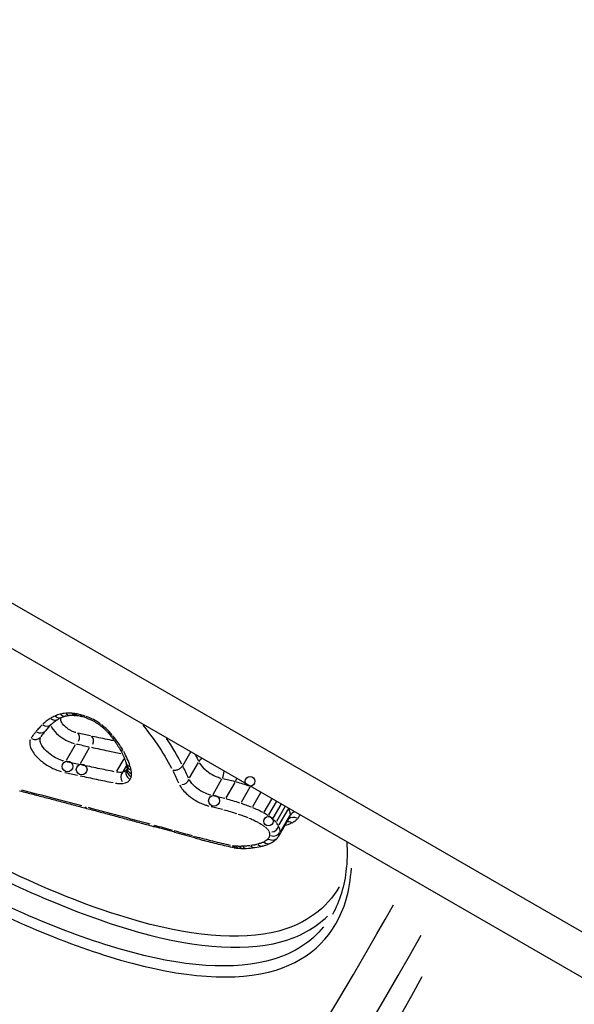
# Model space of a CAD drawing. Units: millimetres. Extents: x -3012 to 7695, y -5365 to 6165.
# Drawn here: x 4095 to 4102, y -2207 to -2194 of the extents above; entities that cross this region are included whole.
import ezdxf

# ---------------------------------------------------------------- set-up
doc = ezdxf.new("R2010")
doc.units = ezdxf.units.MM
doc.header["$LTSCALE"] = 70
doc.layers.add('SW_Toestellen', color=2, linetype='Continuous')

msp = doc.modelspace()

# ---------------------------------------------------------------- linework, layer by layer
at = {"layer": 'SW_Toestellen'}
for p, q in [((4610.614, -2499.546), (4018.208, -2157.52)), ((4017.877, -2157.906), (4609.498, -2499.479)), ((4095.681, -2203.589), (4095.564, -2203.792)), ((4095.861, -2203.628), (4095.744, -2203.831)), ((4097.155, -2203.677), (4097.052, -2203.856)), ((4096.302, -2203.767), (4096.209, -2203.928)), ((4097.25, -2203.815), (4097.136, -2204.012)), ((4096.335, -2203.856), (4096.289, -2203.935)), ((4096.34, -2203.905), (4096.338, -2203.908)), ((4097.549, -2204.029), (4097.435, -2204.227)), ((4097.717, -2204.07), (4097.603, -2204.267)), ((4097.91, -2204.129), (4097.796, -2204.325)), ((4098.044, -2204.204), (4097.942, -2204.38)), ((4098.183, -2204.283), (4098.087, -2204.449)), ((4098.243, -2204.318), (4098.147, -2204.485)), ((4098.303, -2204.353), (4098.203, -2204.526)), ((4098.354, -2204.383), (4098.247, -2204.568)), ((4098.393, -2204.415), (4098.279, -2204.611)), ((4098.406, -2204.532), (4098.279, -2204.752)), ((4098.414, -2204.497), (4098.3, -2204.694))]:
    msp.add_line(p, q, dxfattribs=at)
for centre, radius in [((4095.583, -2203.866), 0.0685), ((4095.764, -2203.905), 0.0687), ((4097.911, -2204.056), 0.0607), ((4097.452, -2204.303), 0.0695), ((4098.145, -2204.565), 0.0601)]:
    msp.add_circle(centre, radius, dxfattribs=at)
for centre, radius, start, end in [((4096.23, -2204.002), 0.07, 112.5199, 112.5199), ((4097.611, -2204.342), 0.0655, 102.3576, 102.3576), ((4097.795, -2204.398), 0.0618, 94.8993, 94.8993), ((4097.933, -2204.448), 0.0585, 86.119, 86.119), ((4098.058, -2204.507), 0.0546, 64.4031, 64.4031), ((4098.106, -2204.537), 0.055, 50.1824, 50.1824), ((4098.173, -2204.591), 0.07, 11.2259, 11.2259)]:
    msp.add_arc(centre, radius, start, end, dxfattribs=at)
for centre, major_axis, ratio, start_param, end_param in [((4095.467, -2203.149), (0.0413, -0.0911), 0.790227, 5.280264, 6.2304), ((4095.534, -2203.126), (0.0247, -0.0969), 0.739352, 5.406469, 6.237042), ((4095.603, -2203.114), (0.0089, -0.0996), 0.667594, 5.51282, 6.24264), ((4095.708, -2203.118), (-0.0121, -0.0993), 0.518217, 5.629851, 6.248799), ((4095.79, -2203.297), (0.159, -0.066), 0.300169, 2.327088, 2.4754), ((4095.732, -2203.121), (-0.0155, -0.0988), 0.485903, 5.645684, 6.249633), ((4095.891, -2203.498), (0.416, -0.216), 0.442926, 2.220064, 2.273134), ((4095.864, -2203.458), (0.347, -0.187), 0.449249, 2.082672, 2.236747), ((4095.792, -2203.134), (-0.0245, -0.097), 0.387209, 5.682729, 6.251582), ((4095.306, -2203.258), (0.0694, -0.072), 0.843714, 5.017573, 6.216574), ((4098.489, -2204.638), (-3.326, 0.969), 0.44687, 6.032419, 6.097205), ((4095.41, -2203.179), (0.0518, -0.0855), 0.814324, 5.190772, 6.22569), ((4096.52, -2203.745), (-1.168, 0.35), 0.388661, 5.864206, 5.945996), ((4095.856, -2203.456), (0.328, -0.184), 0.470709, 1.93047, 2.093722), ((4095.855, -2203.153), (-0.0331, -0.0944), 0.274042, 5.710009, 6.253018), ((4096.049, -2203.255), (-0.0589, -0.0808), 0.160915, 0.029323, 0.557146), ((4095.223, -2203.348), (0.0776, -0.0631), 0.85523, 4.920214, 6.21145), ((4099.616, -2204.949), (-4.517, 1.142), 0.452238, 6.076253, 6.119012), ((4095.662, -2203.514), (0.0433, 0.075), 0.789343, 4.793767, 6.204795), ((4096.195, -2203.392), (-0.0777, -0.063), 0.483769, 0, 0.000144), ((4096.195, -2203.392), (-0.0777, -0.063), 0.483769, 0.033624, 0.636277), ((4095.161, -2203.431), (0.0826, -0.0564), 0.861782, 4.852626, 6.207893), ((4095.842, -2203.553), (0.0432, 0.0748), 0.79423, 4.793765, 6.204795), ((4096.336, -2203.593), (-0.0862, -0.0507), 0.612694, 0.037317, 0.709029), ((4095.784, -2203.495), (0.533, -0.488), 0.349358, 0.441579, 0.532672), ((4096.425, -2203.792), (-0.0957, -0.0291), 0.739254, 0.04508, 0.856526), ((4097.341, -2203.815), (-0.0904, -0.0428), 0.663117, 4.87911, 5.483721), ((4096.349, -2204.005), (-0.0619, 0.0656), 0.951229, 0.078592, 1.493255), ((4096.424, -2203.959), (-0.086, 0.0509), 0.85529, 0.07854, 1.492258), ((4096.439, -2203.922), (-0.0981, 0.0194), 0.84036, 0.064582, 1.227067), ((4096.437, -2203.837), (-0.0981, -0.0193), 0.773012, 0.048868, 0.928488), ((4096.442, -2203.883), (-0.1, -0.0023), 0.811959, 0.055615, 1.056689), ((4097.534, -2203.953), (-0.0206, -0.0979), 0.436956, 0.983333, 1.915607), ((4097.045, -2204.012), (0.085, -0.0111), 0.984127, 4.789458, 6.204568), ((4097.71, -2203.995), (-0.0263, -0.0965), 0.366881, 0.977144, 1.429941), ((4095.853, -2204.304), (-0.0256, -0.0967), 0.434521, 5.754124, 6.25534), ((4098.482, -2204.41), (-0.0129, -0.086), 0.913247, 4.716611, 4.792616), ((4098.511, -2204.523), (-0.0922, -0.0328), 0.863049, 4.754764, 5.517509), ((4098.399, -2204.66), (-0.0827, 0.0477), 0.890099, 4.746128, 5.353433), ((4098.477, -2204.604), (-0.0863, 0.0498), 0.849538, 4.780852, 6.013185), ((4096.725, -2204.54), (-0.0266, -0.0964), 0.404814, 5.741744, 6.254688), ((4117.059, -2213.937), (52.33, -15.958), 0.059137, 1.983145, 1.988393), ((4096.979, -2204.611), (-0.0267, -0.0964), 0.400011, 5.737237, 6.254451), ((4116.942, -2214.622), (52.464, -16.283), 0.070424, 1.978239, 1.983465), ((4098.203, -2204.667), (0.0905, -0.0377), 0.860568, 4.790713, 6.204634), ((4098.19, -2204.616), (-0.0062, -0.0839), 0.984735, 0.076792, 1.492165), ((4097.233, -2204.681), (-0.0267, -0.0964), 0.395221, 5.732783, 6.254217), ((4097.233, -2204.681), (-0.0267, -0.0964), 0.395221, 0.000001, 0.000143), ((4098.128, -2204.755), (0.0425, -0.0905), 0.796198, 5.271369, 6.229932), ((4098.183, -2204.715), (0.0756, -0.0655), 0.841385, 4.943567, 6.212679), ((4097.729, -2204.805), (-0.0216, -0.0976), 0.450236, 5.701951, 6.252152), ((4097.748, -2204.808), (-0.01, -0.0995), 0.56596, 5.644679, 6.24958), ((4097.71, -2204.684), (0.203, -0.158), 0.791168, 5.251572, 5.383091), ((4097.776, -2204.81), (-0.006, -0.0998), 0.59821, 5.621388, 6.248354), ((4097.51, -2204.302), (0.667, -0.449), 0.61684, 5.428411, 5.476016), ((4097.47, -2204.206), (0.759, -0.527), 0.618032, 5.4904, 5.551353), ((4097.817, -2204.811), (-0.0004, -0.1), 0.636576, 5.587705, 6.246581), ((4097.858, -2204.811), (0.0036, -0.0999), 0.660432, 5.561799, 6.245218), ((4097.281, -2203.88), (1.12, -0.781), 0.601807, 5.566758, 5.608589), ((4097.223, -2203.743), (1.23, -0.898), 0.608266, 5.624871, 5.719515), ((4097.957, -2204.802), (0.0136, -0.0991), 0.708669, 5.494294, 6.241665), ((4097.329, -2203.822), (1.07, -0.855), 0.62874, 5.743899, 5.849423), ((4098.048, -2204.784), (0.0259, -0.0966), 0.753566, 5.404516, 6.23694), ((4089.954, -2211.355), (-12.99, 7.5), 0.866025, 0.15708, 2.984513), ((4108.072, -2186.886), (-10.476, -21.895), 0.044382, 0.026463, 0.56469), ((4108.522, -2187.103), (10.726, 22.328), 0.043494, 3.008212, 3.723094), ((4109.022, -2186.291), (-12.058, -25.1), 0.043494, 5.903384, 6.936168)]:
    msp.add_ellipse(centre, major_axis=major_axis, ratio=ratio, start_param=start_param, end_param=end_param, dxfattribs=at)
for points, knots in [([(4095.421, -2203.224), (4095.412, -2203.228), (4095.404, -2203.232), (4095.387, -2203.241), (4095.379, -2203.246), (4095.371, -2203.25)], [-0.010107052, -0.010107052, -0.010107052, -0.010107052, -0.005319293, -0.005319293, -0.00053195, -0.00053195, -0.00053195, -0.00053195]), ([(4095.489, -2203.2), (4095.478, -2203.202), (4095.467, -2203.206), (4095.447, -2203.213), (4095.437, -2203.217), (4095.427, -2203.221)], [-0.0106336, -0.0106336, -0.0106336, -0.0106336, -0.00559625, -0.00559625, -0.00055966, -0.00055966, -0.00055966, -0.00055966]), ([(4095.557, -2203.187), (4095.546, -2203.188), (4095.536, -2203.19), (4095.515, -2203.193), (4095.505, -2203.195), (4095.495, -2203.198)], [-0.009290714, -0.009290714, -0.009290714, -0.009290714, -0.004889849, -0.004889849, -0.000488985, -0.000488985, -0.000488985, -0.000488985]), ([(4095.508, -2203.24), (4095.511, -2203.239), (4095.514, -2203.237), (4095.52, -2203.235), (4095.524, -2203.234), (4095.53, -2203.231), (4095.534, -2203.23), (4095.541, -2203.228), (4095.544, -2203.227), (4095.552, -2203.224), (4095.555, -2203.223), (4095.559, -2203.222)], [0, 0, 0, 0, 0.00223865, 0.00223865, 0.00447731, 0.00447731, 0.00671596, 0.00671596, 0.00895461, 0.00895461, 0.01119326, 0.01119326, 0.01119326, 0.01119326]), ([(4095.559, -2203.222), (4095.562, -2203.222), (4095.565, -2203.221), (4095.572, -2203.219), (4095.575, -2203.219), (4095.582, -2203.218), (4095.586, -2203.217), (4095.593, -2203.216), (4095.596, -2203.215), (4095.604, -2203.215), (4095.608, -2203.214), (4095.612, -2203.214)], [0, 0, 0, 0, 0.00195594, 0.00195594, 0.00391188, 0.00391188, 0.005867819, 0.005867819, 0.007823759, 0.007823759, 0.009779699, 0.009779699, 0.009779699, 0.009779699]), ([(4095.638, -2203.188), (4095.626, -2203.187), (4095.614, -2203.186), (4095.589, -2203.185), (4095.577, -2203.186), (4095.564, -2203.187)], [-0.009694437, -0.009694437, -0.009694437, -0.009694437, -0.005427177, -0.005427177, -0.000510234, -0.000510234, -0.000510234, -0.000510234]), ([(4095.612, -2203.214), (4095.615, -2203.213), (4095.619, -2203.213), (4095.627, -2203.213), (4095.631, -2203.213), (4095.639, -2203.213), (4095.643, -2203.213), (4095.652, -2203.213), (4095.656, -2203.214), (4095.665, -2203.214), (4095.67, -2203.215), (4095.675, -2203.216)], [0, 0, 0, 0, 0.00211327, 0.00211327, 0.00422654, 0.00422654, 0.00633981, 0.00633981, 0.00845308, 0.00845308, 0.01056634, 0.01056634, 0.01056634, 0.01056634]), ([(4095.642, -2203.189), (4095.642, -2203.189), (4095.642, -2203.189), (4095.647, -2203.198), (4095.653, -2203.205), (4095.666, -2203.214), (4095.672, -2203.216), (4095.678, -2203.216)], [-0.000073099, -0.000073099, -0.000073099, -0.000073099, 0, 0, 0.00400428, 0.00400428, 0.007320992, 0.007320992, 0.007320992, 0.007320992]), ([(4095.665, -2203.191), (4095.66, -2203.19), (4095.655, -2203.19), (4095.648, -2203.189), (4095.646, -2203.189), (4095.643, -2203.189)], [-0.003391169, -0.003391169, -0.003391169, -0.003391169, -0.001766343, -0.001766343, -0.000843854, -0.000843854, -0.000843854, -0.000843854]), ([(4095.688, -2203.194), (4095.685, -2203.193), (4095.681, -2203.193), (4095.674, -2203.192), (4095.671, -2203.191), (4095.667, -2203.191)], [-0.002640281, -0.002640281, -0.002640281, -0.002640281, -0.001389621, -0.001389621, -0.000138962, -0.000138962, -0.000138962, -0.000138962]), ([(4095.747, -2203.206), (4095.738, -2203.203), (4095.729, -2203.201), (4095.711, -2203.197), (4095.702, -2203.196), (4095.693, -2203.194)], [-0.006533428, -0.006533428, -0.006533428, -0.006533428, -0.003438646, -0.003438646, -0.000343865, -0.000343865, -0.000343865, -0.000343865]), ([(4095.81, -2203.224), (4095.8, -2203.221), (4095.791, -2203.218), (4095.772, -2203.212), (4095.763, -2203.209), (4095.753, -2203.207)], [-0.00662408, -0.00662408, -0.00662408, -0.00662408, -0.003486358, -0.003486358, -0.000348636, -0.000348636, -0.000348636, -0.000348636]), ([(4095.258, -2203.337), (4095.245, -2203.35), (4095.232, -2203.363), (4095.208, -2203.39), (4095.196, -2203.404), (4095.184, -2203.418)], [-0.02190982, -0.02190982, -0.02190982, -0.02190982, -0.01153132, -0.01153132, -0.00115315, -0.00115315, -0.00115315, -0.00115315]), ([(4095.362, -2203.256), (4095.345, -2203.267), (4095.328, -2203.278), (4095.296, -2203.302), (4095.282, -2203.315), (4095.268, -2203.328)], [-0.02252493, -0.02252493, -0.02252493, -0.02252493, -0.01185466, -0.01185466, -0.00118552, -0.00118552, -0.00118552, -0.00118552]), ([(4095.375, -2203.331), (4095.38, -2203.326), (4095.385, -2203.321), (4095.396, -2203.312), (4095.401, -2203.307), (4095.412, -2203.298), (4095.418, -2203.294), (4095.43, -2203.285), (4095.436, -2203.281), (4095.449, -2203.272), (4095.456, -2203.268), (4095.462, -2203.264)], [0, 0, 0, 0, 0.00474209, 0.00474209, 0.00948418, 0.00948418, 0.01422627, 0.01422627, 0.01896836, 0.01896836, 0.02371045, 0.02371045, 0.02371045, 0.02371045]), ([(4095.375, -2203.351), (4095.378, -2203.358), (4095.381, -2203.365), (4095.403, -2203.404), (4095.433, -2203.438), (4095.497, -2203.491), (4095.528, -2203.512), (4095.587, -2203.543), (4095.613, -2203.555), (4095.649, -2203.567), (4095.658, -2203.57), (4095.667, -2203.573)], [-0.02793403, -0.02793403, -0.02793403, -0.02793403, -0.02586076, -0.02586076, -0.01639062, -0.01639062, -0.0091059, -0.0091059, -0.00350227, -0.00350227, -0.00147021, -0.00147021, -0.00147021, -0.00147021]), ([(4095.689, -2203.435), (4095.684, -2203.434), (4095.679, -2203.432), (4095.657, -2203.425), (4095.64, -2203.417), (4095.603, -2203.397), (4095.582, -2203.383), (4095.541, -2203.349), (4095.522, -2203.328), (4095.499, -2203.287), (4095.495, -2203.268), (4095.498, -2203.253)], [0.00183901, 0.00183901, 0.00183901, 0.00183901, 0.00350227, 0.00350227, 0.0091059, 0.0091059, 0.01639062, 0.01639062, 0.02586076, 0.02586076, 0.03494119, 0.03494119, 0.03494119, 0.03494119]), ([(4095.822, -2203.247), (4095.833, -2203.251), (4095.845, -2203.256), (4095.868, -2203.265), (4095.88, -2203.271), (4095.903, -2203.282), (4095.914, -2203.288), (4095.937, -2203.301), (4095.948, -2203.307), (4095.969, -2203.321), (4095.98, -2203.328), (4095.99, -2203.336)], [0, 0, 0, 0, 0.00444984, 0.00444984, 0.00889969, 0.00889969, 0.01334953, 0.01334953, 0.01779938, 0.01779938, 0.02224922, 0.02224922, 0.02224922, 0.02224922]), ([(4095.998, -2203.321), (4095.971, -2203.302), (4095.943, -2203.285), (4095.884, -2203.253), (4095.854, -2203.24), (4095.823, -2203.229)], [-0.02113676, -0.02113676, -0.02113676, -0.02113676, -0.01112437, -0.01112437, -0.00111246, -0.00111246, -0.00111246, -0.00111246]), ([(4095.99, -2203.336), (4096, -2203.343), (4096.01, -2203.351), (4096.029, -2203.366), (4096.038, -2203.374), (4096.056, -2203.39), (4096.065, -2203.398), (4096.081, -2203.414), (4096.089, -2203.422), (4096.104, -2203.438), (4096.111, -2203.447), (4096.118, -2203.455)], [0, 0, 0, 0, 0.00426623, 0.00426623, 0.00853245, 0.00853245, 0.01279868, 0.01279868, 0.0170649, 0.0170649, 0.02133113, 0.02133113, 0.02133113, 0.02133113]), ([(4096.147, -2203.457), (4096.129, -2203.435), (4096.109, -2203.414), (4096.065, -2203.373), (4096.041, -2203.353), (4096.016, -2203.334)], [-0.02026457, -0.02026457, -0.02026457, -0.02026457, -0.01066691, -0.01066691, -0.00106656, -0.00106656, -0.00106656, -0.00106656]), ([(4096.545, -2203.341), (4096.61, -2203.422), (4096.67, -2203.503), (4096.795, -2203.686), (4096.856, -2203.788), (4096.91, -2203.889)], [-0.08384454, -0.08384454, -0.08384454, -0.08384454, -0.04878925, -0.04878925, -0.00461626, -0.00461626, -0.00461626, -0.00461626]), ([(4095.177, -2203.426), (4095.167, -2203.439), (4095.157, -2203.451), (4095.139, -2203.476), (4095.13, -2203.489), (4095.121, -2203.502)], [-0.01932218, -0.01932218, -0.01932218, -0.01932218, -0.01016952, -0.01016952, -0.00101696, -0.00101696, -0.00101696, -0.00101696]), ([(4095.876, -2203.477), (4095.849, -2203.471), (4095.822, -2203.465), (4095.768, -2203.453), (4095.741, -2203.447), (4095.714, -2203.441)], [0.00104348, 0.00104348, 0.00104348, 0.00104348, 0.01043478, 0.01043478, 0.01982611, 0.01982611, 0.01982611, 0.01982611]), ([(4096.118, -2203.455), (4096.128, -2203.467), (4096.138, -2203.48), (4096.157, -2203.505), (4096.167, -2203.518), (4096.185, -2203.543), (4096.194, -2203.556), (4096.211, -2203.581), (4096.219, -2203.594), (4096.235, -2203.619), (4096.242, -2203.631), (4096.25, -2203.644)], [0.00000171, 0.00000171, 0.00000171, 0.00000171, 0.00589561, 0.00589561, 0.01178951, 0.01178951, 0.01768341, 0.01768341, 0.02357731, 0.02357731, 0.0294712, 0.0294712, 0.0294712, 0.0294712]), ([(4096.288, -2203.656), (4096.27, -2203.626), (4096.25, -2203.595), (4096.208, -2203.535), (4096.185, -2203.505), (4096.161, -2203.474)], [-0.02799786, -0.02799786, -0.02799786, -0.02799786, -0.01473799, -0.01473799, -0.00147765, -0.00147765, -0.00147765, -0.00147765]), ([(4095.108, -2203.525), (4095.093, -2203.562), (4095.101, -2203.612), (4095.155, -2203.707), (4095.195, -2203.752), (4095.281, -2203.824), (4095.324, -2203.853), (4095.404, -2203.896), (4095.44, -2203.911), (4095.485, -2203.927), (4095.494, -2203.93), (4095.504, -2203.932)], [-0.0783095, -0.0783095, -0.0783095, -0.0783095, -0.0543942, -0.0543942, -0.0344752, -0.0344752, -0.01915289, -0.01915289, -0.0073665, -0.0073665, -0.00412155, -0.00412155, -0.00412155, -0.00412155]), ([(4095.531, -2203.796), (4095.524, -2203.794), (4095.517, -2203.792), (4095.483, -2203.781), (4095.457, -2203.769), (4095.399, -2203.738), (4095.367, -2203.717), (4095.303, -2203.664), (4095.274, -2203.631), (4095.235, -2203.563), (4095.229, -2203.528), (4095.238, -2203.501)], [0.00404796, 0.00404796, 0.00404796, 0.00404796, 0.0073665, 0.0073665, 0.01915289, 0.01915289, 0.0344752, 0.0344752, 0.0543942, 0.0543942, 0.07691123, 0.07691123, 0.07691123, 0.07691123]), ([(4095.696, -2203.58), (4095.723, -2203.585), (4095.75, -2203.591), (4095.805, -2203.603), (4095.832, -2203.609), (4095.859, -2203.615)], [-0.01982611, -0.01982611, -0.01982611, -0.01982611, -0.01043478, -0.01043478, -0.00104348, -0.00104348, -0.00104348, -0.00104348]), ([(4096.169, -2203.539), (4096.152, -2203.535), (4096.134, -2203.532), (4096.045, -2203.513), (4095.973, -2203.498), (4095.9, -2203.482)], [0.0208326, 0.0208326, 0.0208326, 0.0208326, 0.02679087, 0.02679087, 0.05186104, 0.05186104, 0.05186104, 0.05186104]), ([(4095.889, -2203.621), (4095.959, -2203.637), (4096.03, -2203.652), (4096.154, -2203.678), (4096.208, -2203.689), (4096.262, -2203.7)], [-0.05119257, -0.05119257, -0.05119257, -0.05119257, -0.02679087, -0.02679087, -0.00813161, -0.00813161, -0.00813161, -0.00813161]), ([(4096.25, -2203.644), (4096.257, -2203.656), (4096.264, -2203.668), (4096.277, -2203.693), (4096.283, -2203.705), (4096.295, -2203.729), (4096.3, -2203.741), (4096.31, -2203.764), (4096.314, -2203.776), (4096.323, -2203.799), (4096.326, -2203.81), (4096.33, -2203.821)], [0, 0, 0, 0, 0.00597007, 0.00597007, 0.01194014, 0.01194014, 0.01791021, 0.01791021, 0.02388028, 0.02388028, 0.02985034, 0.02985034, 0.02985034, 0.02985034]), ([(4096.38, -2203.856), (4096.371, -2203.827), (4096.359, -2203.797), (4096.333, -2203.737), (4096.317, -2203.707), (4096.3, -2203.676)], [-0.02835783, -0.02835783, -0.02835783, -0.02835783, -0.01492787, -0.01492787, -0.00149252, -0.00149252, -0.00149252, -0.00149252]), ([(4097.213, -2203.714), (4097.215, -2203.717), (4097.216, -2203.719), (4097.229, -2203.748), (4097.241, -2203.774), (4097.254, -2203.8)], [-0.01330275, -0.01330275, -0.01330275, -0.01330275, -0.01228416, -0.01228416, -0.00070014, -0.00070014, -0.00070014, -0.00070014]), ([(4095.729, -2203.84), (4095.702, -2203.834), (4095.675, -2203.828), (4095.62, -2203.817), (4095.593, -2203.811), (4095.566, -2203.805)], [0.00104775, 0.00104775, 0.00104775, 0.00104775, 0.01047751, 0.01047751, 0.01990727, 0.01990727, 0.01990727, 0.01990727]), ([(4096.18, -2203.933), (4096.11, -2203.919), (4096.041, -2203.905), (4095.901, -2203.876), (4095.831, -2203.862), (4095.761, -2203.847)], [0.00270437, 0.00270437, 0.00270437, 0.00270437, 0.02704335, 0.02704335, 0.05138309, 0.05138309, 0.05138309, 0.05138309]), ([(4097.263, -2203.818), (4097.28, -2203.848), (4097.306, -2203.879), (4097.365, -2203.93), (4097.396, -2203.952), (4097.454, -2203.984), (4097.481, -2203.996), (4097.517, -2204.008), (4097.527, -2204.011), (4097.538, -2204.014)], [-0.02486139, -0.02486139, -0.02486139, -0.02486139, -0.01641215, -0.01641215, -0.00911786, -0.00911786, -0.00350687, -0.00350687, -0.00130849, -0.00130849, -0.00130849, -0.00130849]), ([(4095.549, -2203.943), (4095.576, -2203.949), (4095.603, -2203.955), (4095.657, -2203.967), (4095.684, -2203.973), (4095.712, -2203.979)], [-0.01990727, -0.01990727, -0.01990727, -0.01990727, -0.01047751, -0.01047751, -0.00104775, -0.00104775, -0.00104775, -0.00104775]), ([(4096.283, -2203.94), (4096.272, -2203.942), (4096.261, -2203.943), (4096.235, -2203.942), (4096.222, -2203.941), (4096.208, -2203.938)], [0.00076738, 0.00076738, 0.00076738, 0.00076738, 0.00767339, 0.00767339, 0.0145802, 0.0145802, 0.0145802, 0.0145802]), ([(4096.337, -2203.91), (4096.332, -2203.917), (4096.326, -2203.923), (4096.31, -2203.932), (4096.301, -2203.936), (4096.29, -2203.939)], [0.00079034, 0.00079034, 0.00079034, 0.00079034, 0.00790328, 0.00790328, 0.01501639, 0.01501639, 0.01501639, 0.01501639]), ([(4096.339, -2203.857), (4096.339, -2203.859), (4096.34, -2203.861), (4096.34, -2203.865), (4096.341, -2203.867), (4096.341, -2203.871), (4096.341, -2203.873), (4096.342, -2203.877), (4096.342, -2203.878), (4096.342, -2203.882), (4096.342, -2203.884), (4096.342, -2203.885)], [0, 0, 0, 0, 0.00151537, 0.00151537, 0.00303074, 0.00303074, 0.004546109, 0.004546109, 0.006061479, 0.006061479, 0.007576849, 0.007576849, 0.007576849, 0.007576849]), ([(4096.341, -2203.903), (4096.341, -2203.903), (4096.341, -2203.903), (4096.34, -2203.904), (4096.34, -2203.904), (4096.34, -2203.904), (4096.34, -2203.905), (4096.34, -2203.905), (4096.34, -2203.905), (4096.34, -2203.905), (4096.34, -2203.905), (4096.34, -2203.905)], [0, 0, 0, 0, 0.001354564, 0.001354564, 0.002709128, 0.002709128, 0.004063691, 0.004063691, 0.005418255, 0.005418255, 0.006772819, 0.006772819, 0.006772819, 0.006772819]), ([(4096.342, -2203.885), (4096.342, -2203.887), (4096.342, -2203.888), (4096.342, -2203.891), (4096.342, -2203.892), (4096.342, -2203.894), (4096.342, -2203.895), (4096.342, -2203.898), (4096.341, -2203.899), (4096.341, -2203.901), (4096.341, -2203.902), (4096.341, -2203.903)], [0, 0, 0, 0, 0.001388194, 0.001388194, 0.002776388, 0.002776388, 0.004164582, 0.004164582, 0.005552776, 0.005552776, 0.00694097, 0.00694097, 0.00694097, 0.00694097]), ([(4096.394, -2203.909), (4096.393, -2203.902), (4096.391, -2203.895), (4096.388, -2203.882), (4096.386, -2203.875), (4096.384, -2203.868)], [-0.006841944, -0.006841944, -0.006841944, -0.006841944, -0.003601023, -0.003601023, -0.000360102, -0.000360102, -0.000360102, -0.000360102]), ([(4096.399, -2203.955), (4096.399, -2203.948), (4096.399, -2203.941), (4096.397, -2203.928), (4096.396, -2203.921), (4096.395, -2203.914)], [-0.007198006, -0.007198006, -0.007198006, -0.007198006, -0.003788424, -0.003788424, -0.000378842, -0.000378842, -0.000378842, -0.000378842]), ([(4096.397, -2203.994), (4096.398, -2203.988), (4096.398, -2203.983), (4096.399, -2203.971), (4096.4, -2203.965), (4096.399, -2203.959)], [-0.006593921, -0.006593921, -0.006593921, -0.006593921, -0.003470485, -0.003470485, -0.000347048, -0.000347048, -0.000347048, -0.000347048]), ([(4097.052, -2203.856), (4097.046, -2203.865), (4097.039, -2203.874), (4097.02, -2203.891), (4097.01, -2203.898), (4096.986, -2203.91), (4096.974, -2203.915), (4096.949, -2203.92), (4096.937, -2203.921), (4096.926, -2203.919), (4096.925, -2203.919), (4096.925, -2203.919)], [-0.01570261, -0.01570261, -0.01570261, -0.01570261, -0.01179701, -0.01179701, -0.00789093, -0.00789093, -0.00398389, -0.00398389, 0, 0, 0.000073, 0.000073, 0.000073, 0.000073]), ([(4096.929, -2203.928), (4096.94, -2203.952), (4096.952, -2203.977), (4096.975, -2204.027), (4096.987, -2204.052), (4096.999, -2204.077)], [-0.02331585, -0.02331585, -0.02331585, -0.02331585, -0.01238055, -0.01238055, -0.00122715, -0.00122715, -0.00122715, -0.00122715]), ([(4097.126, -2204.015), (4097.114, -2203.99), (4097.102, -2203.965), (4097.079, -2203.915), (4097.067, -2203.889), (4097.056, -2203.864)], [0.00123805, 0.00123805, 0.00123805, 0.00123805, 0.01238055, 0.01238055, 0.02352304, 0.02352304, 0.02352304, 0.02352304]), ([(4095.744, -2203.985), (4095.814, -2204), (4095.884, -2204.015), (4096.024, -2204.044), (4096.094, -2204.058), (4096.164, -2204.072)], [-0.05138309, -0.05138309, -0.05138309, -0.05138309, -0.02704335, -0.02704335, -0.00270437, -0.00270437, -0.00270437, -0.00270437]), ([(4096.194, -2204.078), (4096.213, -2204.081), (4096.233, -2204.083), (4096.268, -2204.084), (4096.285, -2204.083), (4096.301, -2204.08)], [-0.0145802, -0.0145802, -0.0145802, -0.0145802, -0.00767339, -0.00767339, -0.00076738, -0.00076738, -0.00076738, -0.00076738]), ([(4096.311, -2204.078), (4096.326, -2204.075), (4096.34, -2204.069), (4096.363, -2204.055), (4096.372, -2204.046), (4096.379, -2204.036)], [-0.01501639, -0.01501639, -0.01501639, -0.01501639, -0.00790328, -0.00790328, -0.00079034, -0.00079034, -0.00079034, -0.00079034]), ([(4096.383, -2204.031), (4096.386, -2204.026), (4096.388, -2204.021), (4096.393, -2204.01), (4096.394, -2204.004), (4096.396, -2203.998)], [-0.007196769, -0.007196769, -0.007196769, -0.007196769, -0.003787773, -0.003787773, -0.000378777, -0.000378777, -0.000378777, -0.000378777]), ([(4097.012, -2204.104), (4097.035, -2204.145), (4097.07, -2204.187), (4097.15, -2204.258), (4097.193, -2204.287), (4097.272, -2204.331), (4097.308, -2204.346), (4097.357, -2204.363), (4097.371, -2204.367), (4097.385, -2204.371)], [-0.05266516, -0.05266516, -0.05266516, -0.05266516, -0.03448143, -0.03448143, -0.01915635, -0.01915635, -0.00736783, -0.00736783, -0.00277185, -0.00277185, -0.00277185, -0.00277185]), ([(4097.411, -2204.233), (4097.401, -2204.231), (4097.391, -2204.228), (4097.354, -2204.215), (4097.328, -2204.204), (4097.27, -2204.172), (4097.238, -2204.15), (4097.179, -2204.098), (4097.154, -2204.067), (4097.137, -2204.037)], [0.00277185, 0.00277185, 0.00277185, 0.00277185, 0.00736783, 0.00736783, 0.01915635, 0.01915635, 0.03448143, 0.03448143, 0.05266516, 0.05266516, 0.05266516, 0.05266516]), ([(4097.564, -2204.02), (4097.589, -2204.025), (4097.614, -2204.031), (4097.664, -2204.043), (4097.689, -2204.05), (4097.715, -2204.057)], [-0.01880081, -0.01880081, -0.01880081, -0.01880081, -0.00989796, -0.00989796, -0.00098952, -0.00098952, -0.00098952, -0.00098952]), ([(4097.733, -2204.062), (4097.762, -2204.07), (4097.79, -2204.078), (4097.848, -2204.096), (4097.877, -2204.105), (4097.906, -2204.115)], [-0.02117755, -0.02117755, -0.02117755, -0.02117755, -0.01114888, -0.01114888, -0.00111461, -0.00111461, -0.00111461, -0.00111461]), ([(4094.973, -2204.178), (4095.03, -2204.192), (4095.087, -2204.207), (4095.2, -2204.236), (4095.257, -2204.251), (4095.371, -2204.281), (4095.428, -2204.295), (4095.542, -2204.325), (4095.599, -2204.34), (4095.713, -2204.371), (4095.77, -2204.386), (4095.827, -2204.401)], [0.00069236, 0.00069236, 0.00069236, 0.00069236, 0.02045591, 0.02045591, 0.04021946, 0.04021946, 0.05998301, 0.05998301, 0.07974656, 0.07974656, 0.09951011, 0.09951011, 0.09951011, 0.09951011]), ([(4095.766, -2204.369), (4095.636, -2204.335), (4095.507, -2204.301), (4095.252, -2204.234), (4095.127, -2204.202), (4095.002, -2204.17)], [-0.09460467, -0.09460467, -0.09460467, -0.09460467, -0.04975505, -0.04975505, -0.00630683, -0.00630683, -0.00630683, -0.00630683]), ([(4097.588, -2204.276), (4097.563, -2204.269), (4097.538, -2204.262), (4097.487, -2204.25), (4097.462, -2204.245), (4097.437, -2204.239)], [0.00089845, 0.00089845, 0.00089845, 0.00089845, 0.00898539, 0.00898539, 0.01707062, 0.01707062, 0.01707062, 0.01707062]), ([(4097.78, -2204.333), (4097.751, -2204.323), (4097.722, -2204.314), (4097.664, -2204.297), (4097.635, -2204.288), (4097.606, -2204.281)], [0.0010218, 0.0010218, 0.0010218, 0.0010218, 0.01021884, 0.01021884, 0.01941419, 0.01941419, 0.01941419, 0.01941419]), ([(4097.929, -2204.387), (4097.907, -2204.378), (4097.885, -2204.37), (4097.841, -2204.354), (4097.819, -2204.346), (4097.797, -2204.339)], [0.00075919, 0.00075919, 0.00075919, 0.00075919, 0.00759247, 0.00759247, 0.01442464, 0.01442464, 0.01442464, 0.01442464]), ([(4095.827, -2204.401), (4095.885, -2204.416), (4095.943, -2204.432), (4096.059, -2204.463), (4096.117, -2204.478), (4096.233, -2204.509), (4096.291, -2204.525), (4096.407, -2204.557), (4096.465, -2204.573), (4096.582, -2204.605), (4096.64, -2204.621), (4096.699, -2204.637)], [0, 0, 0, 0, 0.01991096, 0.01991096, 0.03982192, 0.03982192, 0.05973288, 0.05973288, 0.07964383, 0.07964383, 0.09955479, 0.09955479, 0.09955479, 0.09955479]), ([(4096.638, -2204.604), (4096.506, -2204.568), (4096.375, -2204.532), (4096.113, -2204.461), (4095.983, -2204.426), (4095.853, -2204.392)], [-0.09457705, -0.09457705, -0.09457705, -0.09457705, -0.04977599, -0.04977599, -0.00497774, -0.00497774, -0.00497774, -0.00497774]), ([(4097.417, -2204.378), (4097.441, -2204.383), (4097.465, -2204.389), (4097.512, -2204.4), (4097.537, -2204.406), (4097.561, -2204.413)], [-0.01707062, -0.01707062, -0.01707062, -0.01707062, -0.00898539, -0.00898539, -0.00089845, -0.00089845, -0.00089845, -0.00089845]), ([(4097.578, -2204.418), (4097.605, -2204.425), (4097.633, -2204.433), (4097.688, -2204.45), (4097.716, -2204.459), (4097.744, -2204.468)], [-0.01941419, -0.01941419, -0.01941419, -0.01941419, -0.01021884, -0.01021884, -0.0010218, -0.0010218, -0.0010218, -0.0010218]), ([(4097.76, -2204.473), (4097.78, -2204.48), (4097.801, -2204.487), (4097.842, -2204.502), (4097.863, -2204.51), (4097.884, -2204.519)], [-0.01442464, -0.01442464, -0.01442464, -0.01442464, -0.00759247, -0.00759247, -0.00075919, -0.00075919, -0.00075919, -0.00075919]), ([(4098.074, -2204.454), (4098.053, -2204.443), (4098.031, -2204.432), (4097.988, -2204.411), (4097.966, -2204.402), (4097.944, -2204.393)], [0.00069802, 0.00069802, 0.00069802, 0.00069802, 0.00698089, 0.00698089, 0.01326238, 0.01326238, 0.01326238, 0.01326238]), ([(4098.139, -2204.492), (4098.13, -2204.487), (4098.121, -2204.481), (4098.103, -2204.47), (4098.094, -2204.465), (4098.084, -2204.46)], [0.000284374, 0.000284374, 0.000284374, 0.000284374, 0.002843738, 0.002843738, 0.005403102, 0.005403102, 0.005403102, 0.005403102]), ([(4098.402, -2204.408), (4098.408, -2204.421), (4098.414, -2204.434), (4098.42, -2204.459), (4098.421, -2204.471), (4098.421, -2204.482)], [-0.0168308, -0.0168308, -0.0168308, -0.0168308, -0.00885595, -0.00885595, -0.00088583, -0.00088583, -0.00088583, -0.00088583]), ([(4097.897, -2204.524), (4097.916, -2204.532), (4097.935, -2204.54), (4097.972, -2204.558), (4097.991, -2204.567), (4098.01, -2204.577)], [-0.01326238, -0.01326238, -0.01326238, -0.01326238, -0.00698089, -0.00698089, -0.00069802, -0.00069802, -0.00069802, -0.00069802]), ([(4098.018, -2204.582), (4098.026, -2204.586), (4098.033, -2204.59), (4098.048, -2204.599), (4098.055, -2204.603), (4098.062, -2204.608)], [-0.005403102, -0.005403102, -0.005403102, -0.005403102, -0.002843738, -0.002843738, -0.000284374, -0.000284374, -0.000284374, -0.000284374]), ([(4098.195, -2204.533), (4098.187, -2204.527), (4098.179, -2204.52), (4098.162, -2204.508), (4098.153, -2204.502), (4098.145, -2204.496)], [0.000244442, 0.000244442, 0.000244442, 0.000244442, 0.002444418, 0.002444418, 0.004644394, 0.004644394, 0.004644394, 0.004644394]), ([(4098.239, -2204.576), (4098.233, -2204.569), (4098.227, -2204.562), (4098.214, -2204.55), (4098.207, -2204.543), (4098.2, -2204.537)], [0.000203669, 0.000203669, 0.000203669, 0.000203669, 0.002036694, 0.002036694, 0.003869718, 0.003869718, 0.003869718, 0.003869718]), ([(4098.272, -2204.62), (4098.268, -2204.613), (4098.264, -2204.607), (4098.254, -2204.593), (4098.249, -2204.587), (4098.243, -2204.58)], [0.000182582, 0.000182582, 0.000182582, 0.000182582, 0.001825822, 0.001825822, 0.003469062, 0.003469062, 0.003469062, 0.003469062]), ([(4098.361, -2204.616), (4098.373, -2204.613), (4098.385, -2204.609), (4098.411, -2204.6), (4098.425, -2204.595), (4098.438, -2204.589)], [0.00220898, 0.00220898, 0.00220898, 0.00220898, 0.0079815, 0.0079815, 0.01523448, 0.01523448, 0.01523448, 0.01523448]), ([(4098.42, -2204.488), (4098.419, -2204.5), (4098.416, -2204.51), (4098.41, -2204.524), (4098.409, -2204.527), (4098.407, -2204.53)], [-0.01570928, -0.01570928, -0.01570928, -0.01570928, -0.00813792, -0.00813792, -0.00549093, -0.00549093, -0.00549093, -0.00549093]), ([(4098.447, -2204.585), (4098.46, -2204.578), (4098.473, -2204.57), (4098.496, -2204.553), (4098.507, -2204.544), (4098.516, -2204.534)], [0.00085443, 0.00085443, 0.00085443, 0.00085443, 0.0085465, 0.0085465, 0.0162342, 0.0162342, 0.0162342, 0.0162342]), ([(4098.521, -2204.528), (4098.53, -2204.518), (4098.537, -2204.506), (4098.544, -2204.49), (4098.545, -2204.487), (4098.546, -2204.484)], [0.000533418, 0.000533418, 0.000533418, 0.000533418, 0.008137921, 0.008137921, 0.010134936, 0.010134936, 0.010134936, 0.010134936]), ([(4096.923, -2204.682), (4096.885, -2204.672), (4096.847, -2204.661), (4096.77, -2204.64), (4096.732, -2204.63), (4096.694, -2204.619)], [-0.02727802, -0.02727802, -0.02727802, -0.02727802, -0.0143568, -0.0143568, -0.00143569, -0.00143569, -0.00143569, -0.00143569]), ([(4097.177, -2204.752), (4097.138, -2204.742), (4097.1, -2204.731), (4097.024, -2204.71), (4096.986, -2204.7), (4096.948, -2204.689)], [-0.02727845, -0.02727845, -0.02727845, -0.02727845, -0.01435702, -0.01435702, -0.00143571, -0.00143571, -0.00143571, -0.00143571]), ([(4098.066, -2204.611), (4098.073, -2204.615), (4098.079, -2204.619), (4098.09, -2204.627), (4098.096, -2204.632), (4098.101, -2204.636)], [-0.004644394, -0.004644394, -0.004644394, -0.004644394, -0.002444418, -0.002444418, -0.000244442, -0.000244442, -0.000244442, -0.000244442]), ([(4098.105, -2204.639), (4098.109, -2204.643), (4098.114, -2204.647), (4098.122, -2204.655), (4098.126, -2204.659), (4098.129, -2204.663)], [-0.003869718, -0.003869718, -0.003869718, -0.003869718, -0.002036694, -0.002036694, -0.000203669, -0.000203669, -0.000203669, -0.000203669]), ([(4098.132, -2204.666), (4098.135, -2204.669), (4098.138, -2204.673), (4098.143, -2204.68), (4098.146, -2204.684), (4098.148, -2204.688)], [-0.003469062, -0.003469062, -0.003469062, -0.003469062, -0.001825822, -0.001825822, -0.000182582, -0.000182582, -0.000182582, -0.000182582]), ([(4098.15, -2204.692), (4098.154, -2204.7), (4098.157, -2204.708), (4098.161, -2204.723), (4098.162, -2204.731), (4098.161, -2204.738)], [-0.007556716, -0.007556716, -0.007556716, -0.007556716, -0.003977219, -0.003977219, -0.000397722, -0.000397722, -0.000397722, -0.000397722]), ([(4098.294, -2204.701), (4098.295, -2204.69), (4098.294, -2204.678), (4098.287, -2204.653), (4098.282, -2204.64), (4098.275, -2204.627)], [0.000397722, 0.000397722, 0.000397722, 0.000397722, 0.003977219, 0.003977219, 0.007556716, 0.007556716, 0.007556716, 0.007556716]), ([(4098.28, -2204.75), (4098.282, -2204.746), (4098.284, -2204.743), (4098.289, -2204.73), (4098.292, -2204.719), (4098.294, -2204.707)], [0.003246963, 0.003246963, 0.003246963, 0.003246963, 0.004812643, 0.004812643, 0.009289585, 0.009289585, 0.009289585, 0.009289585]), ([(4097.206, -2204.777), (4097.239, -2204.787), (4097.273, -2204.796), (4097.34, -2204.814), (4097.374, -2204.822), (4097.441, -2204.839), (4097.474, -2204.848), (4097.541, -2204.864), (4097.574, -2204.872), (4097.641, -2204.887), (4097.674, -2204.895), (4097.707, -2204.902)], [0.00000269, 0.00000269, 0.00000269, 0.00000269, 0.01129123, 0.01129123, 0.02257976, 0.02257976, 0.03386829, 0.03386829, 0.04515683, 0.04515683, 0.05644536, 0.05644536, 0.05644536, 0.05644536]), ([(4097.661, -2204.873), (4097.587, -2204.857), (4097.513, -2204.84), (4097.364, -2204.803), (4097.289, -2204.783), (4097.214, -2204.763)], [-0.05362339, -0.05362339, -0.05362339, -0.05362339, -0.02822468, -0.02822468, -0.00282796, -0.00282796, -0.00282796, -0.00282796]), ([(4098.001, -2204.859), (4097.988, -2204.863), (4097.975, -2204.866), (4097.948, -2204.871), (4097.934, -2204.874), (4097.92, -2204.876)], [-0.01289036, -0.01289036, -0.01289036, -0.01289036, -0.00678523, -0.00678523, -0.00067844, -0.00067844, -0.00067844, -0.00067844]), ([(4098.082, -2204.831), (4098.071, -2204.836), (4098.059, -2204.841), (4098.035, -2204.849), (4098.023, -2204.853), (4098.01, -2204.857)], [-0.01281105, -0.01281105, -0.01281105, -0.01281105, -0.00674353, -0.00674353, -0.00067427, -0.00067427, -0.00067427, -0.00067427]), ([(4098.074, -2204.881), (4098.081, -2204.879), (4098.087, -2204.877), (4098.101, -2204.873), (4098.107, -2204.871), (4098.12, -2204.867), (4098.127, -2204.864), (4098.139, -2204.859), (4098.146, -2204.857), (4098.158, -2204.852), (4098.164, -2204.849), (4098.17, -2204.846)], [0, 0, 0, 0, 0.00269706, 0.00269706, 0.00539413, 0.00539413, 0.00809119, 0.00809119, 0.01078825, 0.01078825, 0.01348532, 0.01348532, 0.01348532, 0.01348532]), ([(4098.139, -2204.79), (4098.132, -2204.798), (4098.125, -2204.804), (4098.108, -2204.817), (4098.099, -2204.822), (4098.089, -2204.827)], [-0.01161566, -0.01161566, -0.01161566, -0.01161566, -0.00611462, -0.00611462, -0.00061135, -0.00061135, -0.00061135, -0.00061135]), ([(4098.161, -2204.743), (4098.16, -2204.751), (4098.158, -2204.759), (4098.152, -2204.773), (4098.148, -2204.78), (4098.143, -2204.786)], [-0.009144022, -0.009144022, -0.009144022, -0.009144022, -0.004812643, -0.004812643, -0.000481264, -0.000481264, -0.000481264, -0.000481264]), ([(4098.17, -2204.846), (4098.177, -2204.843), (4098.184, -2204.839), (4098.197, -2204.832), (4098.203, -2204.828), (4098.215, -2204.82), (4098.221, -2204.816), (4098.233, -2204.806), (4098.238, -2204.801), (4098.249, -2204.791), (4098.254, -2204.786), (4098.259, -2204.78)], [0, 0, 0, 0, 0.0024454, 0.0024454, 0.00489081, 0.00489081, 0.00733621, 0.00733621, 0.00978161, 0.00978161, 0.01222701, 0.01222701, 0.01222701, 0.01222701]), ([(4098.259, -2204.78), (4098.26, -2204.778), (4098.262, -2204.777), (4098.265, -2204.773), (4098.266, -2204.771), (4098.269, -2204.767), (4098.27, -2204.765), (4098.273, -2204.762), (4098.274, -2204.76), (4098.277, -2204.756), (4098.278, -2204.754), (4098.279, -2204.752)], [0, 0, 0, 0, 0.000582252, 0.000582252, 0.001164505, 0.001164505, 0.001746757, 0.001746757, 0.002329009, 0.002329009, 0.002911261, 0.002911261, 0.002911261, 0.002911261]), ([(4099.144, -2204.826), (4099.147, -2204.864), (4099.148, -2204.902), (4099.149, -2205.017), (4099.146, -2205.093), (4099.128, -2205.279), (4099.107, -2205.385), (4099.047, -2205.58), (4099.009, -2205.671), (4098.961, -2205.753)], [0.6303764, 0.6303764, 0.6303764, 0.6303764, 0.6492923, 0.6492923, 0.6895066, 0.6895066, 0.751387, 0.751387, 0.8132674, 0.8132674, 0.8132674, 0.8132674]), ([(4096.585, -2209.946), (4096.033, -2210.259), (4095.509, -2210.443), (4094.434, -2210.703), (4093.924, -2210.73), (4092.866, -2210.7), (4092.394, -2210.597), (4091.437, -2210.311), (4091.005, -2210.103), (4090.172, -2209.581), (4089.772, -2209.271), (4089.137, -2208.556), (4088.925, -2208.283), (4088.551, -2207.665), (4088.389, -2207.351), (4088.041, -2206.434), (4087.865, -2205.754), (4087.859, -2204.908)], [0.285438, 0.285438, 0.285438, 0.285438, 0.483505, 0.483505, 0.747251, 0.747251, 1.129011, 1.129011, 1.643154, 1.643154, 2.157297, 2.157297, 2.403793, 2.403793, 2.592412, 2.592412, 2.856154, 2.856154, 2.856154, 2.856154]), ([(4094.008, -2204.921), (4094.8, -2205.355), (4095.613, -2205.717), (4097.115, -2206.169), (4097.796, -2206.24), (4098.542, -2206.04), (4098.742, -2205.929), (4098.897, -2205.777)], [-1.5162771, -1.5162771, -1.5162771, -1.5162771, -1.2497221, -1.2497221, -0.9713246, -0.9713246, -0.8402651, -0.8402651, -0.8402651, -0.8402651]), ([(4097.704, -2204.882), (4097.702, -2204.882), (4097.699, -2204.881), (4097.693, -2204.88), (4097.69, -2204.88), (4097.687, -2204.879)], [-0.002188889, -0.002188889, -0.002188889, -0.002188889, -0.001152395, -0.001152395, -0.00010268, -0.00010268, -0.00010268, -0.00010268]), ([(4097.732, -2204.884), (4097.728, -2204.884), (4097.724, -2204.884), (4097.715, -2204.883), (4097.711, -2204.883), (4097.707, -2204.882)], [-0.003313703, -0.003313703, -0.003313703, -0.003313703, -0.001744054, -0.001744054, -0.000174405, -0.000174405, -0.000174405, -0.000174405]), ([(4097.772, -2204.886), (4097.766, -2204.886), (4097.76, -2204.885), (4097.748, -2204.885), (4097.742, -2204.885), (4097.736, -2204.884)], [-0.004924553, -0.004924553, -0.004924553, -0.004924553, -0.00259187, -0.00259187, -0.000259187, -0.000259187, -0.000259187, -0.000259187]), ([(4097.813, -2204.885), (4097.807, -2204.885), (4097.801, -2204.885), (4097.789, -2204.886), (4097.783, -2204.886), (4097.776, -2204.886)], [-0.005130286, -0.005130286, -0.005130286, -0.005130286, -0.002700151, -0.002700151, -0.000270015, -0.000270015, -0.000270015, -0.000270015]), ([(4097.91, -2204.877), (4097.896, -2204.879), (4097.881, -2204.88), (4097.851, -2204.883), (4097.836, -2204.884), (4097.821, -2204.885)], [-0.01299065, -0.01299065, -0.01299065, -0.01299065, -0.00683799, -0.00683799, -0.00068372, -0.00068372, -0.00068372, -0.00068372]), ([(4099.049, -2205.4), (4098.888, -2205.679), (4098.625, -2205.872), (4097.781, -2206.099), (4097.112, -2206.029), (4095.773, -2205.628), (4095.134, -2205.36), (4094.497, -2205.037)], [0.776446, 0.776446, 0.776446, 0.776446, 0.9713246, 0.9713246, 1.2497221, 1.2497221, 1.4669469, 1.4669469, 1.4669469, 1.4669469]), ([(4098.849, -2205.913), (4098.693, -2206.104), (4098.479, -2206.244), (4097.717, -2206.478), (4097.041, -2206.423), (4095.525, -2205.986), (4094.692, -2205.62), (4093.879, -2205.176)], [0.8539312, 0.8539312, 0.8539312, 0.8539312, 1.0086913, 1.0086913, 1.3017245, 1.3017245, 1.5858806, 1.5858806, 1.5858806, 1.5858806]), ([(4093.905, -2205.333), (4094.707, -2205.766), (4095.526, -2206.123), (4097.045, -2206.563), (4097.735, -2206.62), (4098.696, -2206.323), (4099.006, -2206.013), (4099.172, -2205.442), (4099.194, -2205.308), (4099.203, -2205.165)], [-1.5764746, -1.5764746, -1.5764746, -1.5764746, -1.3017245, -1.3017245, -1.0086913, -1.0086913, -0.7474523, -0.7474523, -0.6752171, -0.6752171, -0.6752171, -0.6752171])]:
    msp.add_open_spline(points, degree=3, knots=knots, dxfattribs=at)
for points in [[(4097.042, -2203.838), (4096.986, -2203.729), (4096.92, -2203.62), (4096.846, -2203.51)], [(4096.34, -2203.905), (4096.339, -2203.906), (4096.339, -2203.907), (4096.338, -2203.908)], [(4097.916, -2204.118), (4097.918, -2204.119), (4097.92, -2204.119), (4097.921, -2204.12)], [(4098.392, -2204.392), (4098.394, -2204.396), (4098.397, -2204.399), (4098.399, -2204.403)]]:
    msp.add_open_spline(points, degree=3, dxfattribs=at)

doc.saveas('drawing.dxf')
